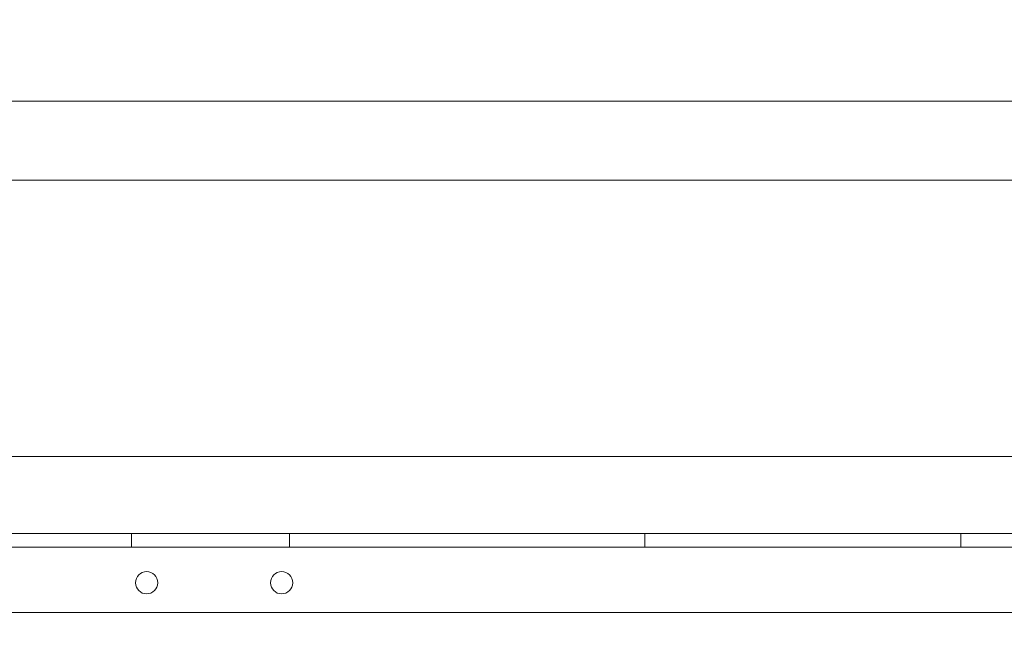
# Model space of a CAD drawing. Units: inches. Extents: x 0.3 to 10.6, y 0.2 to 8.2.
# Drawn here: x 6.4 to 7, y 5.9 to 6.3 of the extents above; entities that cross this region are included whole.
import ezdxf

# ---------------------------------------------------------------- set-up
doc = ezdxf.new("R2010")
doc.units = ezdxf.units.IN
doc.header["$MEASUREMENT"] = 0
doc.header["$PDSIZE"] = -1
doc.styles.add('SLDTEXTSTYLE6', font='GOTHIC.TTF')
doc.dimstyles.new('SLDDIMSTYLE5', dxfattribs={"dimtxt": 0.104167, "dimasz": 0.1, "dimexe": 0, "dimexo": 0.0625, "dimgap": 0.026042, "dimtad": 1, "dimdec": 6, "dimlfac": 20, "dimrnd": 1e-09, "dimzin": 12, "dimdsep": 46, "dimtxsty": 'SLDTEXTSTYLE6', "dimsah": 1, "dimcen": 0.09, "dimadec": 0, "dimazin": 3, "dimtfac": 1, "dimtofl": 0, "dimtmove": 0, "dimatfit": 3, "dimfxl": 1, "dimfrac": 2, "dimtolj": 1, "dimtzin": 12, "dimarcsym": 0})
doc.dimstyles.new('SLDDIMSTYLE6', dxfattribs={"dimtxt": 0.104167, "dimasz": 0.1, "dimexe": 0, "dimexo": 0.0625, "dimgap": 0.026042, "dimtad": 1, "dimlfac": 20, "dimrnd": 1e-09, "dimzin": 12, "dimdsep": 46, "dimtxsty": 'SLDTEXTSTYLE6', "dimsah": 1, "dimcen": 0.09, "dimadec": 0, "dimazin": 3, "dimtfac": 1, "dimtofl": 0, "dimtmove": 0, "dimatfit": 3, "dimfxl": 1, "dimfrac": 2, "dimtolj": 1, "dimtzin": 12, "dimarcsym": 0})

# ---------------------------------------------------------------- blocks, each defined once
blk = doc.blocks.new('_D_14')
at = {"color": 0, "lineweight": -2}
for p, q in [((6.1905, 6.49522), (5.29503, 6.49522)), ((6.1905, 5.84379), (6.1905, 6.49522)), ((7.65535, 6.49522), (6.2905, 6.49522)), ((7.75535, 6.12879), (7.75535, 6.49522))]:
    blk.add_line(p, q, dxfattribs=at)
at = {"color": 0}
for points in [[(6.2905, 6.51188), (6.2905, 6.47855), (6.1905, 6.49522)], [(7.65535, 6.51188), (7.65535, 6.47855), (7.75535, 6.49522)]]:
    blk.add_solid(points, dxfattribs=at)
at = {"layer": 'Defpoints', "color": 0}
for p in [(7.75535, 6.49522), (7.75535, 6.06629), (6.1905, 5.78129)]:
    blk.add_point(p, dxfattribs=at)
at = {"color": 0, "insert": (5.61696, 6.63066), "char_height": 0.1041667, "attachment_point": 2, "style": 'SLDTEXTSTYLE6'}
blk.add_mtext('\\A1;31.297" {\\fGDT|b0|i0|c0|p2;q}', dxfattribs=at)
blk = doc.blocks.new('_D_16')
at = {"color": 0, "lineweight": -2}
for p, q in [((4.70535, 6.12879), (4.70535, 6.85999)), ((4.80535, 6.85999), (7.65535, 6.85999)), ((7.75535, 6.12879), (7.75535, 6.85999))]:
    blk.add_line(p, q, dxfattribs=at)
at = {"color": 0}
for points in [[(4.80535, 6.87665), (4.80535, 6.84332), (4.70535, 6.85999)], [(7.65535, 6.87665), (7.65535, 6.84332), (7.75535, 6.85999)]]:
    blk.add_solid(points, dxfattribs=at)
at = {"layer": 'Defpoints', "color": 0}
for p in [(7.75535, 6.85999), (4.70535, 6.06629), (7.75535, 6.06629)]:
    blk.add_point(p, dxfattribs=at)
at = {"color": 0, "insert": (6.11482, 6.99544), "char_height": 0.1041667, "attachment_point": 2, "style": 'SLDTEXTSTYLE6'}
blk.add_mtext('\\A1;61" HOISTWAY', dxfattribs=at)

msp = doc.modelspace()

# ---------------------------------------------------------------- linework, layer by layer
at = {"lineweight": 15}
for p, q in [((7.980354, 6.29128613), (4.480354, 6.29128613)), ((7.755354, 6.06628613), (4.705354, 6.06628613)), ((7.017979, 6.01769686), (5.361729, 6.01769686)), ((5.361729, 5.96769686), (7.017979, 5.96769686))]:
    msp.add_line(p, q, dxfattribs=at)
at = {"lineweight": 0}
for p, q in [((7.417854, 6.24128613), (4.967854, 6.24128613)), ((6.4397915, 6.01769686), (6.4397915, 6.00894686)), ((6.5399165, 6.00894686), (6.5399165, 6.01769686)), ((6.7647915, 6.01769686), (6.7647915, 6.00894686)), ((6.9649165, 6.00894686), (6.9649165, 6.01769686)), ((7.264854, 6.00894686), (5.114854, 6.00894686))]:
    msp.add_line(p, q, dxfattribs=at)
at = {"lineweight": 15}
for centre in [(6.449404, 5.98644686), (6.534904, 5.98644686)]:
    msp.add_circle(centre, 0.00703125, dxfattribs=at)

# ---------------------------------------------------------------- dimensions: what is measured, and where the dimension line sits
for base, p1, text, dimstyle, picture, middle in [((7.755354, 6.85998692), (4.705354, 6.06628613), '<>" HOISTWAY', 'SLDDIMSTYLE6', '_D_16', (6.11482233, 6.85998692)), ((7.755354, 6.4952155), (6.190504, 5.78128613), '<>" {\\fGDT|b0|i0|c0|p2;q}', 'SLDDIMSTYLE5', '_D_14', (5.61696021, 6.4952155))]:
    dim = msp.add_linear_dim(base=base, p1=p1, p2=(7.755354, 6.06628613), angle=0, text=text, dimstyle=dimstyle)
    dim.commit()
    dim.dimension.update_dxf_attribs({"geometry": picture, "text_midpoint": middle, "dimtype": 160})

doc.saveas('drawing.dxf')
